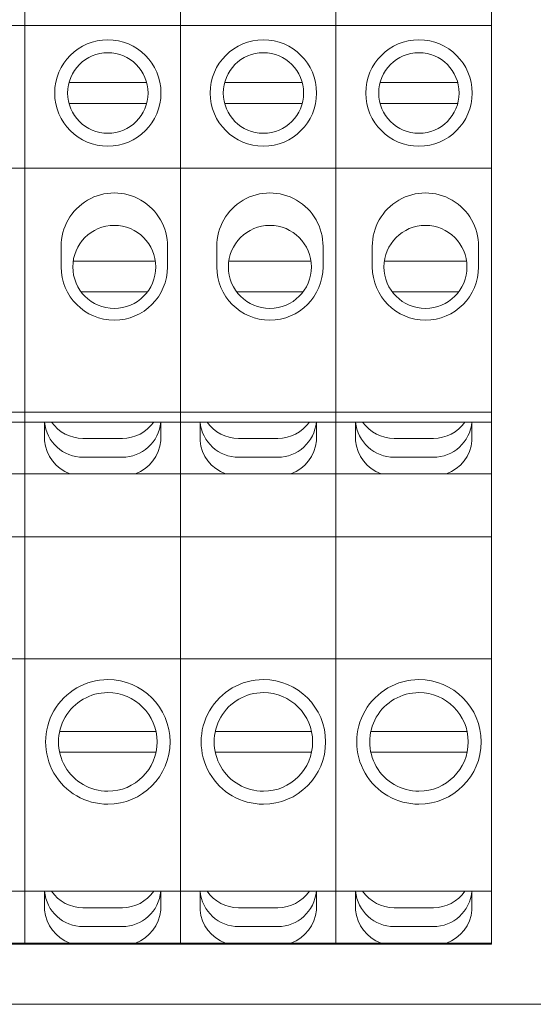
# Model space of a CAD drawing. Units: millimetres. Extents: x 0 to 760, y 0 to 920.
# Drawn here: x 482 to 502, y 107 to 145 of the extents above; entities that cross this region are included whole.
import ezdxf

# ---------------------------------------------------------------- set-up
doc = ezdxf.new("R2010")
doc.units = ezdxf.units.MM
doc.header["$MEASUREMENT"] = 0
doc.layers.add('Warstwa 1', color=7, linetype='Continuous')

# ---------------------------------------------------------------- blocks, each defined once
blk = doc.blocks.new('PX314_AC+ Dimmer 24 x 3600 W')
at = {"layer": 'Warstwa 1', "lineweight": 9}
for points in [[(481.99808, 120.30876), (481.99808, 120.30876), (481.99808, 184.9992), (481.99808, 184.9992)], [(481.99808, 120.30876), (481.99808, 120.30876), (481.99808, 184.9992), (481.99808, 184.9992)], [(487.99828, 120.30876), (487.99828, 120.30876), (487.99828, 184.9992), (487.99828, 184.9992)], [(487.99828, 120.30876), (487.99828, 120.30876), (487.99828, 184.9992), (487.99828, 184.9992)], [(493.99772, 120.30876), (493.99772, 120.30876), (493.99772, 184.9992), (493.99772, 184.9992)], [(493.99772, 120.30876), (493.99772, 120.30876), (493.99772, 184.9992), (493.99772, 184.9992)], [(499.99792, 120.30876), (499.99792, 120.30876), (499.99792, 184.9992), (499.99792, 184.9992)], [(475.99788, 144.70856), (475.99788, 144.70856), (481.99808, 144.70856), (481.99808, 144.70856)], [(481.99808, 144.70856), (481.99808, 144.70856), (487.99828, 144.70856), (487.99828, 144.70856)], [(487.99828, 144.70856), (487.99828, 144.70856), (493.99772, 144.70856), (493.99772, 144.70856)], [(493.99772, 144.70856), (493.99772, 144.70856), (499.99792, 144.70856), (499.99792, 144.70856)], [(483.71416, 142.50912), (483.71416, 142.50912), (486.6888, 142.50912), (486.6888, 142.50912)], [(489.71436, 142.50912), (489.71436, 142.50912), (492.68824, 142.50912), (492.68824, 142.50912)], [(495.71456, 142.50912), (495.71456, 142.50912), (498.68844, 142.50912), (498.68844, 142.50912)], [(483.71416, 141.70884), (483.71416, 141.70884), (486.70172, 141.70884), (486.70172, 141.70884)], [(489.71436, 141.70884), (489.71436, 141.70884), (492.70192, 141.70884), (492.70192, 141.70884)], [(495.71456, 141.70884), (495.71456, 141.70884), (498.70136, 141.70884), (498.70136, 141.70884)], [(475.99788, 139.20844), (475.99788, 139.20844), (481.99808, 139.20844), (481.99808, 139.20844)], [(481.99808, 139.20844), (481.99808, 139.20844), (487.99828, 139.20844), (487.99828, 139.20844)], [(487.99828, 139.20844), (487.99828, 139.20844), (493.99772, 139.20844), (493.99772, 139.20844)], [(493.99772, 139.20844), (493.99772, 139.20844), (499.99792, 139.20844), (499.99792, 139.20844)], [(483.398, 135.40844), (483.398, 135.40844), (483.398, 136.19352), (483.398, 136.19352)], [(487.4982, 135.40844), (487.4982, 135.40844), (487.4982, 136.19352), (487.4982, 136.19352)], [(489.3982, 135.40844), (489.3982, 135.40844), (489.3982, 136.19352), (489.3982, 136.19352)], [(493.4984, 135.40844), (493.4984, 135.40844), (493.4984, 136.19352), (493.4984, 136.19352)], [(495.3984, 135.40844), (495.3984, 135.40844), (495.3984, 136.19352), (495.3984, 136.19352)], [(499.49784, 135.40844), (499.49784, 135.40844), (499.49784, 136.19352), (499.49784, 136.19352)], [(483.86464, 135.63644), (483.86464, 135.63644), (487.03156, 135.63644), (487.03156, 135.63644)], [(489.86408, 135.63644), (489.86408, 135.63644), (493.03176, 135.63644), (493.03176, 135.63644)], [(495.86428, 135.63644), (495.86428, 135.63644), (499.03196, 135.63644), (499.03196, 135.63644)], [(484.16332, 134.45464), (484.16332, 134.45464), (486.73288, 134.45464), (486.73288, 134.45464)], [(490.16352, 134.45464), (490.16352, 134.45464), (492.73232, 134.45464), (492.73232, 134.45464)], [(496.16372, 134.45464), (496.16372, 134.45464), (498.73252, 134.45464), (498.73252, 134.45464)], [(475.99788, 129.80876), (475.99788, 129.80876), (481.99808, 129.80876), (481.99808, 129.80876)], [(481.99808, 129.80876), (481.99808, 129.80876), (487.99828, 129.80876), (487.99828, 129.80876)], [(487.99828, 129.80876), (487.99828, 129.80876), (493.99772, 129.80876), (493.99772, 129.80876)], [(493.99772, 129.80876), (493.99772, 129.80876), (499.99792, 129.80876), (499.99792, 129.80876)], [(481.99808, 129.43332), (481.99808, 129.43332), (478.99836, 129.43332), (478.99836, 129.43332)], [(481.99808, 129.43332), (481.99808, 129.43332), (484.9978, 129.43332), (484.9978, 129.43332)], [(482.75504, 128.70904), (482.75504, 128.70904), (482.75504, 129.43332), (482.75504, 129.43332)], [(482.75504, 129.43332), (482.82724, 128.66344), (483.47476, 128.07444), (484.24844, 128.07444)], [(483.02332, 129.43332), (483.30224, 129.03888), (483.7552, 128.80252), (484.23856, 128.79948)], [(487.99828, 129.43332), (487.99828, 129.43332), (484.9978, 129.43332), (484.9978, 129.43332)], [(485.74792, 128.07444), (486.5216, 128.07444), (487.16836, 128.66344), (487.24132, 129.43332)], [(485.7578, 128.79948), (486.24116, 128.80252), (486.69336, 129.03888), (486.97304, 129.43332)], [(487.24132, 128.70904), (487.24132, 128.70904), (487.24132, 129.43332), (487.24132, 129.43332)], [(487.99828, 129.43332), (487.99828, 129.43332), (490.998, 129.43332), (490.998, 129.43332)], [(488.75448, 128.70904), (488.75448, 128.70904), (488.75448, 129.43332), (488.75448, 129.43332)], [(488.75448, 129.43332), (488.82744, 128.66344), (489.4742, 128.07444), (490.24788, 128.07444)], [(489.02352, 129.43332), (489.30244, 129.03888), (489.75464, 128.80252), (490.23876, 128.79948)], [(493.99772, 129.43332), (493.99772, 129.43332), (490.998, 129.43332), (490.998, 129.43332)], [(491.74812, 128.07444), (492.5218, 128.07444), (493.16856, 128.66344), (493.24152, 129.43332)], [(491.75724, 128.79948), (492.24136, 128.80252), (492.69356, 129.03888), (492.97248, 129.43332)], [(493.24152, 128.70904), (493.24152, 128.70904), (493.24152, 129.43332), (493.24152, 129.43332)], [(493.99772, 129.43332), (493.99772, 129.43332), (496.9982, 129.43332), (496.9982, 129.43332)], [(494.75468, 128.70904), (494.75468, 128.70904), (494.75468, 129.43332), (494.75468, 129.43332)], [(494.75468, 129.43332), (494.82764, 128.66344), (495.4744, 128.07444), (496.24808, 128.07444)], [(495.02296, 129.43332), (495.30264, 129.03888), (495.75484, 128.80252), (496.2382, 128.79948)], [(499.99792, 129.43332), (499.99792, 129.43332), (496.9982, 129.43332), (496.9982, 129.43332)], [(497.74832, 128.07444), (498.522, 128.07444), (499.16876, 128.66344), (499.24172, 129.43332)], [(497.75744, 128.79948), (498.2408, 128.80252), (498.69376, 129.03888), (498.97268, 129.43332)], [(499.24172, 128.70904), (499.24172, 128.70904), (499.24172, 129.43332), (499.24172, 129.43332)], [(482.75504, 128.70904), (482.809, 128.1322), (483.19052, 127.6382), (483.73468, 127.4406)], [(484.23856, 128.79948), (484.23856, 128.79948), (484.9978, 128.79948), (484.9978, 128.79948)], [(484.9978, 128.79948), (484.9978, 128.79948), (484.24844, 128.79948), (484.24844, 128.79948)], [(484.9978, 128.79948), (484.9978, 128.79948), (485.74792, 128.79948), (485.74792, 128.79948)], [(485.7578, 128.79948), (485.7578, 128.79948), (484.9978, 128.79948), (484.9978, 128.79948)], [(486.26092, 127.4406), (486.80508, 127.6382), (487.1866, 128.1322), (487.24132, 128.70904)], [(488.75448, 128.70904), (488.8092, 128.1322), (489.19072, 127.6382), (489.73488, 127.4406)], [(490.23876, 128.79948), (490.23876, 128.79948), (490.998, 128.79948), (490.998, 128.79948)], [(490.998, 128.79948), (490.998, 128.79948), (490.24788, 128.79948), (490.24788, 128.79948)], [(490.998, 128.79948), (490.998, 128.79948), (491.74812, 128.79948), (491.74812, 128.79948)], [(491.75724, 128.79948), (491.75724, 128.79948), (490.998, 128.79948), (490.998, 128.79948)], [(492.26112, 127.4406), (492.80528, 127.6382), (493.1868, 128.1322), (493.24152, 128.70904)], [(494.75468, 128.70904), (494.8094, 128.1322), (495.19092, 127.6382), (495.73508, 127.4406)], [(496.2382, 128.79948), (496.2382, 128.79948), (496.9982, 128.79948), (496.9982, 128.79948)], [(496.9982, 128.79948), (496.9982, 128.79948), (496.24808, 128.79948), (496.24808, 128.79948)], [(496.9982, 128.79948), (496.9982, 128.79948), (497.74832, 128.79948), (497.74832, 128.79948)], [(497.75744, 128.79948), (497.75744, 128.79948), (496.9982, 128.79948), (496.9982, 128.79948)], [(498.26132, 127.4406), (498.80548, 127.6382), (499.187, 128.1322), (499.24172, 128.70904)], [(481.99808, 109.32068), (481.99808, 109.32068), (481.99808, 128.5084), (481.99808, 128.5084)], [(481.99808, 109.32068), (481.99808, 109.32068), (481.99808, 128.5084), (481.99808, 128.5084)], [(487.99828, 109.32068), (487.99828, 109.32068), (487.99828, 128.5084), (487.99828, 128.5084)], [(487.99828, 109.32068), (487.99828, 109.32068), (487.99828, 128.5084), (487.99828, 128.5084)], [(493.99772, 109.32068), (493.99772, 109.32068), (493.99772, 128.5084), (493.99772, 128.5084)], [(493.99772, 109.32068), (493.99772, 109.32068), (493.99772, 128.5084), (493.99772, 128.5084)], [(499.99792, 109.32068), (499.99792, 109.32068), (499.99792, 128.5084), (499.99792, 128.5084)], [(484.9978, 128.07444), (484.9978, 128.07444), (484.24844, 128.07444), (484.24844, 128.07444)], [(484.9978, 128.07444), (484.9978, 128.07444), (485.74792, 128.07444), (485.74792, 128.07444)], [(490.998, 128.07444), (490.998, 128.07444), (490.24788, 128.07444), (490.24788, 128.07444)], [(490.998, 128.07444), (490.998, 128.07444), (491.74812, 128.07444), (491.74812, 128.07444)], [(496.9982, 128.07444), (496.9982, 128.07444), (496.24808, 128.07444), (496.24808, 128.07444)], [(496.9982, 128.07444), (496.9982, 128.07444), (497.74832, 128.07444), (497.74832, 128.07444)], [(481.99808, 127.4406), (481.99808, 127.4406), (478.99836, 127.4406), (478.99836, 127.4406)], [(481.99808, 127.4406), (481.99808, 127.4406), (484.9978, 127.4406), (484.9978, 127.4406)], [(487.99828, 127.4406), (487.99828, 127.4406), (484.9978, 127.4406), (484.9978, 127.4406)], [(487.99828, 127.4406), (487.99828, 127.4406), (490.998, 127.4406), (490.998, 127.4406)], [(493.99772, 127.4406), (493.99772, 127.4406), (490.998, 127.4406), (490.998, 127.4406)], [(493.99772, 127.4406), (493.99772, 127.4406), (496.9982, 127.4406), (496.9982, 127.4406)], [(499.99792, 127.4406), (499.99792, 127.4406), (496.9982, 127.4406), (496.9982, 127.4406)], [(475.99788, 125.0086), (475.99788, 125.0086), (481.99808, 125.0086), (481.99808, 125.0086)], [(481.99808, 125.0086), (481.99808, 125.0086), (487.99828, 125.0086), (487.99828, 125.0086)], [(487.99828, 125.0086), (487.99828, 125.0086), (493.99772, 125.0086), (493.99772, 125.0086)], [(493.99772, 125.0086), (493.99772, 125.0086), (499.99792, 125.0086), (499.99792, 125.0086)], [(475.99788, 120.30876), (475.99788, 120.30876), (481.99808, 120.30876), (481.99808, 120.30876)], [(481.99808, 120.30876), (481.99808, 120.30876), (487.99828, 120.30876), (487.99828, 120.30876)], [(487.99828, 120.30876), (487.99828, 120.30876), (493.99772, 120.30876), (493.99772, 120.30876)], [(493.99772, 120.30876), (493.99772, 120.30876), (499.99792, 120.30876), (499.99792, 120.30876)], [(483.341, 117.50892), (483.341, 117.50892), (487.05512, 117.50892), (487.05512, 117.50892)], [(489.34044, 117.50892), (489.34044, 117.50892), (493.05532, 117.50892), (493.05532, 117.50892)], [(495.34064, 117.50892), (495.34064, 117.50892), (499.05552, 117.50892), (499.05552, 117.50892)], [(483.341, 116.70864), (483.341, 116.70864), (487.05512, 116.70864), (487.05512, 116.70864)], [(489.34044, 116.70864), (489.34044, 116.70864), (493.05532, 116.70864), (493.05532, 116.70864)], [(495.34064, 116.70864), (495.34064, 116.70864), (499.05552, 116.70864), (499.05552, 116.70864)], [(481.99808, 111.35368), (481.99808, 111.35368), (478.99836, 111.35368), (478.99836, 111.35368)], [(481.99808, 111.35368), (481.99808, 111.35368), (484.9978, 111.35368), (484.9978, 111.35368)], [(482.75504, 110.62864), (482.75504, 110.62864), (482.75504, 111.35368), (482.75504, 111.35368)], [(482.75504, 111.35368), (482.82724, 110.58304), (483.47476, 109.9948), (484.24844, 109.9948)], [(483.02332, 111.35368), (483.30224, 110.95848), (483.7552, 110.72288), (484.23856, 110.71908)], [(487.99828, 111.35368), (487.99828, 111.35368), (484.9978, 111.35368), (484.9978, 111.35368)], [(485.74792, 109.9948), (486.5216, 109.9948), (487.16836, 110.58304), (487.24132, 111.35368)], [(485.7578, 110.71908), (486.24116, 110.72288), (486.69336, 110.95848), (486.97304, 111.35368)], [(487.24132, 110.62864), (487.24132, 110.62864), (487.24132, 111.35368), (487.24132, 111.35368)], [(487.99828, 111.35368), (487.99828, 111.35368), (490.998, 111.35368), (490.998, 111.35368)], [(488.75448, 110.62864), (488.75448, 110.62864), (488.75448, 111.35368), (488.75448, 111.35368)], [(488.75448, 111.35368), (488.82744, 110.58304), (489.4742, 109.9948), (490.24788, 109.9948)], [(489.02352, 111.35368), (489.30244, 110.95848), (489.75464, 110.72288), (490.23876, 110.71908)], [(493.99772, 111.35368), (493.99772, 111.35368), (490.998, 111.35368), (490.998, 111.35368)], [(491.74812, 109.9948), (492.5218, 109.9948), (493.16856, 110.58304), (493.24152, 111.35368)], [(491.75724, 110.71908), (492.24136, 110.72288), (492.69356, 110.95848), (492.97248, 111.35368)], [(493.24152, 110.62864), (493.24152, 110.62864), (493.24152, 111.35368), (493.24152, 111.35368)], [(493.99772, 111.35368), (493.99772, 111.35368), (496.9982, 111.35368), (496.9982, 111.35368)], [(494.75468, 110.62864), (494.75468, 110.62864), (494.75468, 111.35368), (494.75468, 111.35368)], [(494.75468, 111.35368), (494.82764, 110.58304), (495.4744, 109.9948), (496.24808, 109.9948)], [(495.02296, 111.35368), (495.30264, 110.95848), (495.75484, 110.72288), (496.2382, 110.71908)], [(499.99792, 111.35368), (499.99792, 111.35368), (496.9982, 111.35368), (496.9982, 111.35368)], [(497.74832, 109.9948), (498.522, 109.9948), (499.16876, 110.58304), (499.24172, 111.35368)], [(497.75744, 110.71908), (498.2408, 110.72288), (498.69376, 110.95848), (498.97268, 111.35368)], [(499.24172, 110.62864), (499.24172, 110.62864), (499.24172, 111.35368), (499.24172, 111.35368)], [(482.75504, 110.62864), (482.809, 110.05256), (483.19052, 109.55856), (483.73468, 109.3602)], [(484.23856, 110.71908), (484.23856, 110.71908), (484.9978, 110.71908), (484.9978, 110.71908)], [(484.9978, 110.71908), (484.9978, 110.71908), (484.24844, 110.71908), (484.24844, 110.71908)], [(484.9978, 110.71908), (484.9978, 110.71908), (485.74792, 110.71908), (485.74792, 110.71908)], [(485.7578, 110.71908), (485.7578, 110.71908), (484.9978, 110.71908), (484.9978, 110.71908)], [(486.26092, 109.3602), (486.80508, 109.55856), (487.1866, 110.05256), (487.24132, 110.62864)], [(488.75448, 110.62864), (488.8092, 110.05256), (489.19072, 109.55856), (489.73488, 109.3602)], [(490.23876, 110.71908), (490.23876, 110.71908), (490.998, 110.71908), (490.998, 110.71908)], [(490.998, 110.71908), (490.998, 110.71908), (490.24788, 110.71908), (490.24788, 110.71908)], [(490.998, 110.71908), (490.998, 110.71908), (491.74812, 110.71908), (491.74812, 110.71908)], [(491.75724, 110.71908), (491.75724, 110.71908), (490.998, 110.71908), (490.998, 110.71908)], [(492.26112, 109.3602), (492.80528, 109.55856), (493.1868, 110.05256), (493.24152, 110.62864)], [(494.75468, 110.62864), (494.8094, 110.05256), (495.19092, 109.55856), (495.73508, 109.3602)], [(496.2382, 110.71908), (496.2382, 110.71908), (496.9982, 110.71908), (496.9982, 110.71908)], [(496.9982, 110.71908), (496.9982, 110.71908), (496.24808, 110.71908), (496.24808, 110.71908)], [(496.9982, 110.71908), (496.9982, 110.71908), (497.74832, 110.71908), (497.74832, 110.71908)], [(497.75744, 110.71908), (497.75744, 110.71908), (496.9982, 110.71908), (496.9982, 110.71908)], [(498.26132, 109.3602), (498.80548, 109.55856), (499.187, 110.05256), (499.24172, 110.62864)], [(484.9978, 109.9948), (484.9978, 109.9948), (484.24844, 109.9948), (484.24844, 109.9948)], [(484.9978, 109.9948), (484.9978, 109.9948), (485.74792, 109.9948), (485.74792, 109.9948)], [(490.998, 109.9948), (490.998, 109.9948), (490.24788, 109.9948), (490.24788, 109.9948)], [(490.998, 109.9948), (490.998, 109.9948), (491.74812, 109.9948), (491.74812, 109.9948)], [(496.9982, 109.9948), (496.9982, 109.9948), (496.24808, 109.9948), (496.24808, 109.9948)], [(496.9982, 109.9948), (496.9982, 109.9948), (497.74832, 109.9948), (497.74832, 109.9948)], [(481.99808, 109.3602), (481.99808, 109.3602), (478.99836, 109.3602), (478.99836, 109.3602)], [(481.99808, 109.32068), (481.99808, 109.32068), (478.99836, 109.32068), (478.99836, 109.32068)], [(481.99808, 109.3602), (481.99808, 109.3602), (484.9978, 109.3602), (484.9978, 109.3602)], [(481.99808, 109.32068), (481.99808, 109.32068), (484.9978, 109.32068), (484.9978, 109.32068)], [(487.99828, 109.3602), (487.99828, 109.3602), (484.9978, 109.3602), (484.9978, 109.3602)], [(487.99828, 109.32068), (487.99828, 109.32068), (484.9978, 109.32068), (484.9978, 109.32068)], [(487.99828, 109.3602), (487.99828, 109.3602), (490.998, 109.3602), (490.998, 109.3602)], [(487.99828, 109.32068), (487.99828, 109.32068), (490.998, 109.32068), (490.998, 109.32068)], [(493.99772, 109.3602), (493.99772, 109.3602), (490.998, 109.3602), (490.998, 109.3602)], [(493.99772, 109.32068), (493.99772, 109.32068), (490.998, 109.32068), (490.998, 109.32068)], [(493.99772, 109.3602), (493.99772, 109.3602), (496.9982, 109.3602), (496.9982, 109.3602)], [(493.99772, 109.32068), (493.99772, 109.32068), (496.9982, 109.32068), (496.9982, 109.32068)], [(499.99792, 109.3602), (499.99792, 109.3602), (496.9982, 109.3602), (496.9982, 109.3602)], [(499.99792, 109.32068), (499.99792, 109.32068), (496.9982, 109.32068), (496.9982, 109.32068)], [(182.49956, 106.99964), (182.49956, 106.99964), (577.4974, 106.99964), (577.4974, 106.99964)]]:
    blk.add_open_spline(points, degree=3, dxfattribs=at)
for points, knots in [([(487.24816, 142.1086), (487.24816, 143.241), (486.33008, 144.15908), (485.19844, 144.15908), (485.19844, 144.15908), (484.06604, 144.15908), (483.14796, 143.241), (483.14796, 142.1086), (483.14796, 142.1086), (483.14796, 140.97696), (484.06604, 140.05888), (485.19844, 140.05888), (485.19844, 140.05888), (486.33008, 140.05888), (487.24816, 140.9762), (487.24816, 142.1086)], [0, 0, 0, 0, 0.2, 0.2, 0.2, 0.2, 0.4, 0.4, 0.4, 0.4, 0.6, 0.6, 0.6, 0.6, 1, 1, 1, 1]), ([(493.24836, 142.1086), (493.24836, 143.241), (492.33028, 144.15908), (491.19788, 144.15908), (491.19788, 144.15908), (490.06624, 144.15908), (489.14816, 143.241), (489.14816, 142.1086), (489.14816, 142.1086), (489.14816, 140.97696), (490.06548, 140.05888), (491.19788, 140.05888), (491.19788, 140.05888), (492.33028, 140.05888), (493.24836, 140.9762), (493.24836, 142.1086)], [0, 0, 0, 0, 0.2, 0.2, 0.2, 0.2, 0.4, 0.4, 0.4, 0.4, 0.6, 0.6, 0.6, 0.6, 1, 1, 1, 1]), ([(499.2478, 142.1086), (499.2478, 143.241), (498.33048, 144.15908), (497.19808, 144.15908), (497.19808, 144.15908), (496.06568, 144.15908), (495.14836, 143.241), (495.14836, 142.1086), (495.14836, 142.1086), (495.14836, 140.97696), (496.06568, 140.05888), (497.19808, 140.05888), (497.19808, 140.05888), (498.33048, 140.05888), (499.2478, 140.9762), (499.2478, 142.1086)], [0, 0, 0, 0, 0.2, 0.2, 0.2, 0.2, 0.4, 0.4, 0.4, 0.4, 0.6, 0.6, 0.6, 0.6, 1, 1, 1, 1]), ([(486.74808, 142.1086), (486.74808, 142.96512), (486.0542, 143.659), (485.19844, 143.659), (485.19844, 143.659), (484.34192, 143.659), (483.64804, 142.96512), (483.64804, 142.1086), (483.64804, 142.1086), (483.64804, 141.25284), (484.34192, 140.55896), (485.19844, 140.55896), (485.19844, 140.55896), (486.0542, 140.55896), (486.74808, 141.25284), (486.74808, 142.1086)], [0, 0, 0, 0, 0.2, 0.2, 0.2, 0.2, 0.4, 0.4, 0.4, 0.4, 0.6, 0.6, 0.6, 0.6, 1, 1, 1, 1]), ([(492.74828, 142.1086), (492.74828, 142.96512), (492.0544, 143.659), (491.19788, 143.659), (491.19788, 143.659), (490.34212, 143.659), (489.64824, 142.96512), (489.64824, 142.1086), (489.64824, 142.1086), (489.64824, 141.25284), (490.34212, 140.55896), (491.19788, 140.55896), (491.19788, 140.55896), (492.0544, 140.55896), (492.74828, 141.25284), (492.74828, 142.1086)], [0, 0, 0, 0, 0.2, 0.2, 0.2, 0.2, 0.4, 0.4, 0.4, 0.4, 0.6, 0.6, 0.6, 0.6, 1, 1, 1, 1]), ([(498.74772, 142.1086), (498.74772, 142.96512), (498.05384, 143.659), (497.19808, 143.659), (497.19808, 143.659), (496.34232, 143.659), (495.64768, 142.96512), (495.64768, 142.1086), (495.64768, 142.1086), (495.64768, 141.25284), (496.34232, 140.55896), (497.19808, 140.55896), (497.19808, 140.55896), (498.05384, 140.55896), (498.74772, 141.25284), (498.74772, 142.1086)], [0, 0, 0, 0, 0.2, 0.2, 0.2, 0.2, 0.4, 0.4, 0.4, 0.4, 0.6, 0.6, 0.6, 0.6, 1, 1, 1, 1]), ([(487.4982, 136.19352), (487.50352, 136.92996), (487.11364, 137.61244), (486.47752, 137.9818), (486.47752, 137.9818), (485.84064, 138.35116), (485.0548, 138.35116), (484.41868, 137.9818), (484.41868, 137.9818), (483.7818, 137.61168), (483.39268, 136.9292), (483.398, 136.19352)], [0, 0, 0, 0, 0.25, 0.25, 0.25, 0.25, 0.5, 0.5, 0.5, 0.5, 1, 1, 1, 1]), ([(493.4984, 136.19352), (493.50372, 136.92996), (493.11384, 137.61244), (492.47772, 137.9818), (492.47772, 137.9818), (491.84084, 138.35116), (491.055, 138.35116), (490.41888, 137.9818), (490.41888, 137.9818), (489.782, 137.61168), (489.39288, 136.9292), (489.3982, 136.19352)], [0, 0, 0, 0, 0.25, 0.25, 0.25, 0.25, 0.5, 0.5, 0.5, 0.5, 1, 1, 1, 1]), ([(499.49784, 136.19352), (499.50316, 136.92996), (499.11404, 137.61244), (498.47716, 137.9818), (498.47716, 137.9818), (497.84104, 138.35116), (497.0552, 138.35116), (496.41832, 137.9818), (496.41832, 137.9818), (495.7822, 137.61168), (495.39232, 136.9292), (495.3984, 136.19352)], [0, 0, 0, 0, 0.25, 0.25, 0.25, 0.25, 0.5, 0.5, 0.5, 0.5, 1, 1, 1, 1]), ([(487.04828, 135.40844), (487.04828, 136.29232), (486.3316, 137.009), (485.44772, 137.009), (485.44772, 137.009), (484.5646, 137.009), (483.84792, 136.29232), (483.84792, 135.40844), (483.84792, 135.40844), (483.84792, 134.52532), (484.5646, 133.80864), (485.44772, 133.80864), (485.44772, 133.80864), (486.3316, 133.80864), (487.04828, 134.52532), (487.04828, 135.40844)], [0, 0, 0, 0, 0.2, 0.2, 0.2, 0.2, 0.4, 0.4, 0.4, 0.4, 0.6, 0.6, 0.6, 0.6, 1, 1, 1, 1]), ([(493.04772, 135.40844), (493.04772, 136.29232), (492.3318, 137.009), (491.44792, 137.009), (491.44792, 137.009), (490.56404, 137.009), (489.84812, 136.29232), (489.84812, 135.40844), (489.84812, 135.40844), (489.84812, 134.52532), (490.56404, 133.80864), (491.44792, 133.80864), (491.44792, 133.80864), (492.3318, 133.80864), (493.04772, 134.52532), (493.04772, 135.40844)], [0, 0, 0, 0, 0.2, 0.2, 0.2, 0.2, 0.4, 0.4, 0.4, 0.4, 0.6, 0.6, 0.6, 0.6, 1, 1, 1, 1]), ([(499.04792, 135.40844), (499.04792, 136.29232), (498.332, 137.009), (497.44812, 137.009), (497.44812, 137.009), (496.56424, 137.009), (495.84832, 136.29232), (495.84832, 135.40844), (495.84832, 135.40844), (495.84832, 134.52532), (496.56424, 133.80864), (497.44812, 133.80864), (497.44812, 133.80864), (498.332, 133.80864), (499.04792, 134.52532), (499.04792, 135.40844)], [0, 0, 0, 0, 0.2, 0.2, 0.2, 0.2, 0.4, 0.4, 0.4, 0.4, 0.6, 0.6, 0.6, 0.6, 1, 1, 1, 1]), ([(483.398, 135.40844), (483.398, 134.2768), (484.31608, 133.35872), (485.44772, 133.35872), (485.44772, 133.35872), (486.58012, 133.35872), (487.4982, 134.2768), (487.4982, 135.40844)], [0, 0, 0, 0, 0.33333333, 0.33333333, 0.33333333, 0.33333333, 1, 1, 1, 1]), ([(489.3982, 135.40844), (489.3982, 134.2768), (490.31552, 133.35872), (491.44792, 133.35872), (491.44792, 133.35872), (492.58032, 133.35872), (493.4984, 134.2768), (493.4984, 135.40844)], [0, 0, 0, 0, 0.33333333, 0.33333333, 0.33333333, 0.33333333, 1, 1, 1, 1]), ([(495.3984, 135.40844), (495.3984, 134.2768), (496.31572, 133.35872), (497.44812, 133.35872), (497.44812, 133.35872), (498.58052, 133.35872), (499.49784, 134.2768), (499.49784, 135.40844)], [0, 0, 0, 0, 0.33333333, 0.33333333, 0.33333333, 0.33333333, 1, 1, 1, 1]), ([(485.19844, 119.50848), (484.3404, 119.50848), (483.54848, 119.05172), (483.11984, 118.30844), (483.11984, 118.30844), (482.6912, 117.56592), (482.6912, 116.65164), (483.11984, 115.90912), (483.11984, 115.90912), (483.54848, 115.1666), (484.3404, 114.70908), (485.19844, 114.70908)], [0, 0, 0, 0, 0.25, 0.25, 0.25, 0.25, 0.5, 0.5, 0.5, 0.5, 1, 1, 1, 1]), ([(485.19844, 114.70908), (486.52388, 114.70908), (487.59776, 115.78296), (487.59776, 117.10916), (487.59776, 117.10916), (487.59776, 118.4346), (486.52388, 119.50848), (485.19844, 119.50848)], [0, 0, 0, 0, 0.33333333, 0.33333333, 0.33333333, 0.33333333, 1, 1, 1, 1]), ([(491.19788, 119.50848), (490.3406, 119.50848), (489.54868, 119.05172), (489.11928, 118.30844), (489.11928, 118.30844), (488.69064, 117.56592), (488.69064, 116.65164), (489.11928, 115.90912), (489.11928, 115.90912), (489.54868, 115.1666), (490.3406, 114.70908), (491.19788, 114.70908)], [0, 0, 0, 0, 0.25, 0.25, 0.25, 0.25, 0.5, 0.5, 0.5, 0.5, 1, 1, 1, 1]), ([(491.19788, 114.70908), (492.52332, 114.70908), (493.59796, 115.78296), (493.59796, 117.10916), (493.59796, 117.10916), (493.59796, 118.4346), (492.52332, 119.50848), (491.19788, 119.50848)], [0, 0, 0, 0, 0.33333333, 0.33333333, 0.33333333, 0.33333333, 1, 1, 1, 1]), ([(497.19808, 119.50848), (496.3408, 119.50848), (495.54812, 119.05172), (495.11948, 118.30844), (495.11948, 118.30844), (494.69084, 117.56592), (494.69084, 116.65164), (495.11948, 115.90912), (495.11948, 115.90912), (495.54812, 115.1666), (496.3408, 114.70908), (497.19808, 114.70908)], [0, 0, 0, 0, 0.25, 0.25, 0.25, 0.25, 0.5, 0.5, 0.5, 0.5, 1, 1, 1, 1]), ([(497.19808, 114.70908), (498.52352, 114.70908), (499.59816, 115.78296), (499.59816, 117.10916), (499.59816, 117.10916), (499.59816, 118.4346), (498.52352, 119.50848), (497.19808, 119.50848)], [0, 0, 0, 0, 0.33333333, 0.33333333, 0.33333333, 0.33333333, 1, 1, 1, 1]), ([(485.19844, 119.0084), (484.519, 119.0084), (483.892, 118.64664), (483.55228, 118.0584), (483.55228, 118.0584), (483.21332, 117.47092), (483.21332, 116.74664), (483.55228, 116.15916), (483.55228, 116.15916), (483.892, 115.57092), (484.519, 115.20916), (485.19844, 115.20916)], [0, 0, 0, 0, 0.25, 0.25, 0.25, 0.25, 0.5, 0.5, 0.5, 0.5, 1, 1, 1, 1]), ([(485.19844, 115.20916), (486.24724, 115.20916), (487.09844, 116.0596), (487.09844, 117.10916), (487.09844, 117.10916), (487.09844, 118.15796), (486.24724, 119.0084), (485.19844, 119.0084)], [0, 0, 0, 0, 0.33333333, 0.33333333, 0.33333333, 0.33333333, 1, 1, 1, 1]), ([(491.19788, 119.0084), (490.5192, 119.0084), (489.8922, 118.64664), (489.55248, 118.0584), (489.55248, 118.0584), (489.21352, 117.47092), (489.21352, 116.74664), (489.55248, 116.15916), (489.55248, 116.15916), (489.8922, 115.57092), (490.5192, 115.20916), (491.19788, 115.20916)], [0, 0, 0, 0, 0.25, 0.25, 0.25, 0.25, 0.5, 0.5, 0.5, 0.5, 1, 1, 1, 1]), ([(491.19788, 115.20916), (492.24744, 115.20916), (493.09788, 116.0596), (493.09788, 117.10916), (493.09788, 117.10916), (493.09788, 118.15796), (492.24744, 119.0084), (491.19788, 119.0084)], [0, 0, 0, 0, 0.33333333, 0.33333333, 0.33333333, 0.33333333, 1, 1, 1, 1]), ([(497.19808, 119.0084), (496.5194, 119.0084), (495.89164, 118.64664), (495.55268, 118.0584), (495.55268, 118.0584), (495.21296, 117.47092), (495.21296, 116.74664), (495.55268, 116.15916), (495.55268, 116.15916), (495.89164, 115.57092), (496.5194, 115.20916), (497.19808, 115.20916)], [0, 0, 0, 0, 0.25, 0.25, 0.25, 0.25, 0.5, 0.5, 0.5, 0.5, 1, 1, 1, 1]), ([(497.19808, 115.20916), (498.24764, 115.20916), (499.09808, 116.0596), (499.09808, 117.10916), (499.09808, 117.10916), (499.09808, 118.15796), (498.24764, 119.0084), (497.19808, 119.0084)], [0, 0, 0, 0, 0.33333333, 0.33333333, 0.33333333, 0.33333333, 1, 1, 1, 1])]:
    blk.add_open_spline(points, degree=3, knots=knots, dxfattribs=at)

msp = doc.modelspace()

# ---------------------------------------------------------------- block references
msp.add_blockref('PX314_AC+ Dimmer 24 x 3600 W', (0, 0))

doc.saveas('drawing.dxf')
